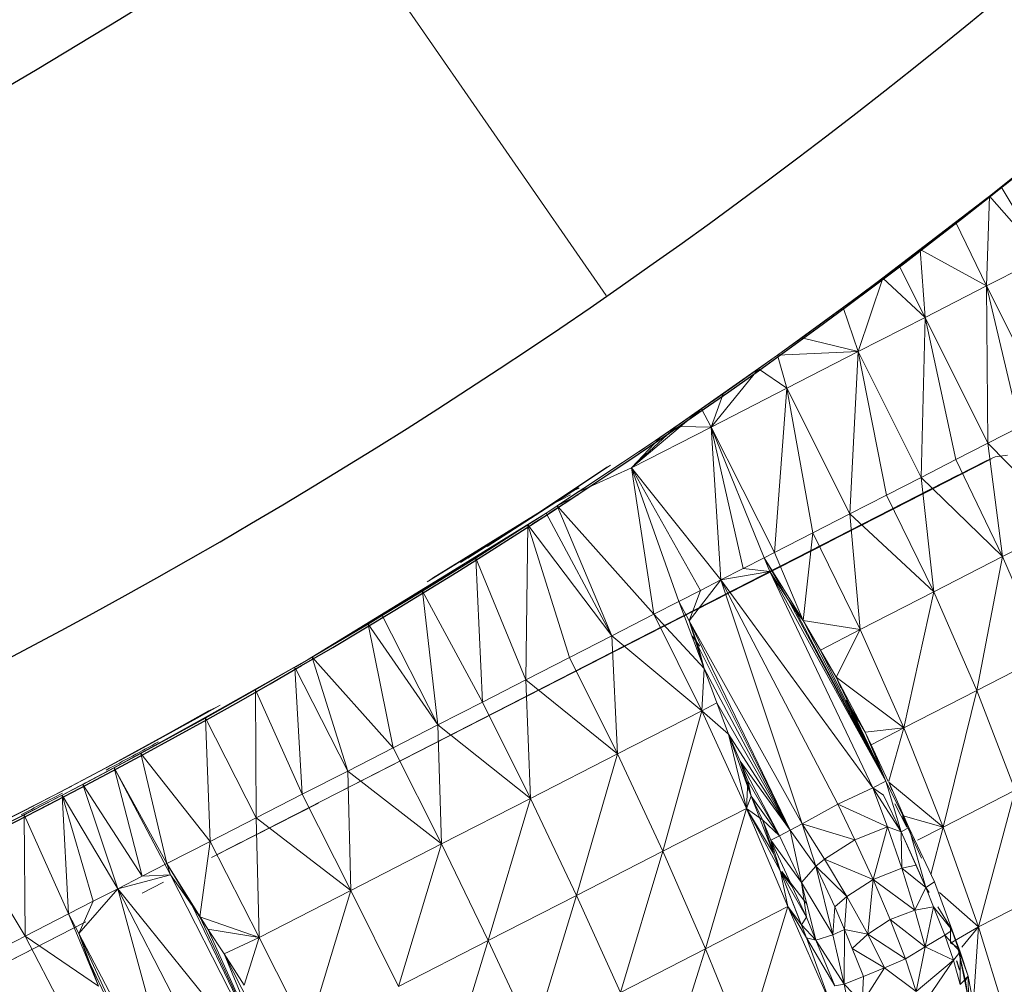
# Model space of a CAD drawing. Units: millimetres. Extents: x -1961 to 4759, y -2003 to 2749.
# Drawn here: x -133 to -120, y 837 to 850 of the extents above; entities that cross this region are included whole.
import ezdxf

# ---------------------------------------------------------------- set-up
doc = ezdxf.new("R2010")
doc.units = ezdxf.units.MM
doc.layers.add('A-GENM', color=13, linetype='Continuous', lineweight=9)
doc.layers.add('G-IMPT', color=8, linetype='Continuous', lineweight=9)

# ---------------------------------------------------------------- blocks, each defined once
blk = doc.blocks.new('Generic Models 1 - Generic Models 1-423074-Level 1')
at = {"layer": 'A-GENM', "lineweight": 30}
blk.add_arc((-3.265, 361.553), 70, 180, 316.87808, dxfattribs=at)
blk = doc.blocks.new('13 - nut_DWG-V1-Level 1')
at = {"layer": 'G-IMPT'}
for p, q in [((68.179, 70.924), (67.625, 71.839)), ((62.666, 71.724), (61.656, 70.584)), ((62.666, 71.724), (63.169, 70.893)), ((63.169, 70.893), (64.46, 71.559)), ((64.46, 71.559), (64.997, 70.672)), ((61.173, 71.382), (59.54, 70.417)), ((69.496, 71.436), (68.179, 70.924)), ((64.997, 70.672), (66.303, 71.286)), ((68.179, 70.924), (66.303, 71.286)), ((66.868, 70.354), (66.303, 71.286)), ((59.098, 71.146), (58.189, 70.517)), ((59.098, 71.146), (58.327, 70.367)), ((59.098, 71.146), (59.54, 70.417)), ((61.404, 71), (59.54, 70.417)), ((61.404, 71), (61.656, 70.584)), ((61.656, 70.584), (63.169, 70.893)), ((61.799, 70.861), (61.834, 70.694)), ((61.908, 70.168), (63.169, 70.893)), ((63.169, 70.893), (62.18, 69.72)), ((63.169, 70.893), (63.711, 69.999)), ((63.169, 70.893), (64.997, 70.672)), ((68.179, 70.924), (66.868, 70.354)), ((68.179, 70.924), (67.754, 70.364)), ((68.179, 70.924), (69.3, 70.93)), ((68.426, 70.563), (68.179, 70.924)), ((68.469, 70.72), (68.179, 70.924)), ((68.472, 70.667), (69.161, 70.858)), ((68.472, 70.667), (68.852, 70.831)), ((68.472, 70.667), (68.852, 70.831)), ((68.53, 70.701), (68.852, 70.831)), ((68.852, 70.831), (69.231, 70.933)), ((69.161, 70.858), (68.852, 70.831)), ((69.161, 70.858), (68.852, 70.831)), ((68.972, 70.733), (68.852, 70.831)), ((68.919, 70.803), (68.852, 70.831)), ((68.919, 70.803), (69.161, 70.858)), ((58.189, 70.517), (57.941, 70.788)), ((61.899, 70.572), (61.834, 70.694)), ((68.53, 70.701), (68.248, 70.575)), ((68.321, 70.479), (68.53, 70.701)), ((68.919, 70.803), (68.472, 70.667)), ((68.472, 70.667), (68.53, 70.701)), ((68.972, 70.733), (68.53, 70.701)), ((68.65, 70.62), (68.53, 70.701)), ((68.65, 70.62), (68.972, 70.733)), ((68.656, 70.659), (68.781, 70.712)), ((68.656, 70.663), (68.772, 70.711)), ((58.094, 70.622), (58.189, 70.517)), ((61.656, 70.584), (59.54, 70.417)), ((61.656, 70.584), (60.024, 69.618)), ((61.656, 70.584), (61.908, 70.168)), ((61.861, 70.648), (65.476, 64.669)), ((61.899, 70.572), (65.429, 64.746)), ((63.711, 69.999), (64.997, 70.672)), ((66.868, 70.354), (64.997, 70.672)), ((65.569, 69.727), (64.997, 70.672)), ((68.248, 70.575), (67.616, 70.287)), ((67.947, 70.358), (68.248, 70.575)), ((67.951, 70.3), (68.248, 70.575)), ((68.248, 70.575), (68.202, 70.552)), ((68.426, 70.563), (68.208, 70.549)), ((68.472, 70.667), (68.248, 70.575)), ((68.321, 70.479), (68.248, 70.575)), ((68.249, 70.567), (68.472, 70.667)), ((68.321, 70.479), (68.65, 70.62)), ((68.426, 70.563), (68.472, 70.667)), ((68.499, 70.227), (68.65, 70.62)), ((69.108, 70.149), (68.65, 70.62)), ((68.65, 70.62), (69.329, 70.222)), ((58.189, 70.517), (58.327, 70.367)), ((61.981, 70.437), (65.476, 64.669)), ((61.981, 70.437), (65.476, 64.669)), ((67.951, 70.3), (68.321, 70.479)), ((68.499, 70.227), (68.321, 70.479)), ((59.54, 70.417), (58.327, 70.367)), ((58.327, 70.367), (59.707, 68.811)), ((58.71, 69.94), (58.327, 70.367)), ((58.327, 70.367), (58.713, 69.94)), ((58.357, 70.334), (59.707, 68.811)), ((59.54, 70.417), (58.713, 69.94)), ((59.54, 70.417), (59.115, 69.488)), ((59.54, 70.417), (60.024, 69.618)), ((66.868, 70.354), (65.569, 69.727)), ((66.868, 70.354), (66.316, 69.577)), ((66.868, 70.354), (66.755, 69.801)), ((66.868, 70.354), (67.52, 70.234)), ((66.868, 70.354), (67.07, 70.018)), ((67.951, 70.3), (67.698, 70.178)), ((68.014, 70.05), (67.951, 70.3)), ((67.951, 70.3), (68.499, 70.227)), ((61.908, 70.168), (60.024, 69.618)), ((61.908, 70.168), (62.18, 69.72)), ((62.305, 69.902), (62.08, 70.287)), ((62.08, 70.287), (65.614, 64.441)), ((62.117, 70.213), (65.614, 64.441)), ((67.616, 70.287), (66.907, 69.89)), ((67.698, 70.178), (66.907, 69.89)), ((66.971, 69.792), (67.698, 70.178)), ((67.698, 70.178), (67.407, 70.026)), ((67.463, 69.836), (67.698, 70.178)), ((67.698, 70.178), (67.616, 70.287)), ((67.698, 70.178), (67.764, 70.226)), ((68.014, 70.05), (67.698, 70.178)), ((68.014, 70.05), (68.499, 70.227)), ((68.499, 70.227), (68.165, 69.73)), ((68.499, 70.227), (68.679, 69.974)), ((68.499, 70.227), (69.108, 70.149)), ((66.754, 69.793), (67.307, 70.092)), ((66.971, 69.792), (67.407, 70.026)), ((68.014, 70.05), (67.463, 69.836)), ((68.014, 70.05), (67.642, 69.461)), ((68.014, 70.05), (68.165, 69.73)), ((68.679, 69.974), (69.108, 70.149)), ((68.819, 69.7), (69.108, 70.149)), ((59.115, 69.488), (58.713, 69.94)), ((62.18, 69.72), (63.711, 69.999)), ((62.27, 69.974), (65.614, 64.441)), ((62.305, 69.902), (65.614, 64.441)), ((62.451, 69.272), (63.711, 69.999)), ((62.741, 68.795), (63.711, 69.999)), ((64.288, 69.047), (63.711, 69.999)), ((65.569, 69.727), (63.711, 69.999)), ((67.463, 69.836), (67.407, 70.024)), ((68.165, 69.73), (68.679, 69.974)), ((68.384, 69.44), (68.679, 69.974)), ((68.679, 69.974), (68.819, 69.7)), ((66.307, 69.538), (66.907, 69.89)), ((66.971, 69.792), (66.307, 69.538)), ((66.316, 69.577), (66.907, 69.89)), ((66.971, 69.792), (66.407, 69.368)), ((66.971, 69.792), (66.407, 69.368)), ((66.971, 69.792), (66.496, 69.52)), ((66.6, 69.68), (66.903, 69.863)), ((66.754, 69.793), (66.868, 69.841)), ((66.971, 69.792), (66.907, 69.89)), ((67.463, 69.836), (66.918, 69.604)), ((66.971, 69.792), (66.918, 69.604)), ((67.463, 69.836), (66.971, 69.792)), ((67.463, 69.836), (67.642, 69.461)), ((62.18, 69.72), (60.024, 69.618)), ((62.18, 69.72), (60.548, 68.753)), ((62.18, 69.72), (62.451, 69.272)), ((64.288, 69.047), (65.569, 69.727)), ((65.569, 69.727), (64.954, 68.768)), ((66.304, 69.579), (65.569, 69.727)), ((65.569, 69.727), (65.829, 69.304)), ((65.569, 69.727), (65.663, 69.211)), ((66.316, 69.577), (66.421, 69.629)), ((66.316, 69.577), (66.421, 69.628)), ((67.642, 69.461), (68.165, 69.73)), ((68.384, 69.44), (68.165, 69.73)), ((68.384, 69.44), (68.819, 69.7)), ((68.589, 69.246), (68.819, 69.7)), ((68.819, 69.7), (68.959, 69.426)), ((68.819, 69.7), (69.311, 69.43)), ((60.024, 69.618), (59.115, 69.488)), ((60.024, 69.618), (59.352, 69.218)), ((60.024, 69.618), (59.534, 69.01)), ((60.548, 68.753), (60.024, 69.618)), ((62.833, 69.03), (62.511, 69.576)), ((62.511, 69.576), (65.84, 64.068)), ((62.545, 69.507), (65.614, 64.441)), ((63.594, 67.774), (66.307, 69.538)), ((63.963, 68.051), (66.307, 69.538)), ((64.108, 68.16), (66.307, 69.538)), ((64.22, 68.27), (66.307, 69.538)), ((64.602, 68.529), (66.307, 69.538)), ((64.954, 68.768), (66.307, 69.538)), ((65.251, 68.926), (66.307, 69.538)), ((65.663, 69.211), (66.307, 69.538)), ((66.305, 69.57), (65.829, 69.304)), ((66.305, 69.57), (65.829, 69.304)), ((65.829, 69.304), (66.307, 69.538)), ((66.407, 69.368), (66.307, 69.538)), ((66.918, 69.604), (66.407, 69.368)), ((66.496, 69.52), (66.407, 69.368)), ((66.918, 69.604), (66.663, 68.911)), ((67.642, 69.461), (66.918, 69.604)), ((66.918, 69.604), (67.124, 69.176)), ((59.352, 69.218), (59.115, 69.488)), ((63.594, 67.774), (66.407, 69.368)), ((63.754, 67.122), (66.407, 69.368)), ((65.829, 69.304), (66.163, 69.455)), ((66.407, 69.368), (66.663, 68.911)), ((67.642, 69.461), (67.124, 69.176)), ((67.642, 69.461), (67.413, 68.786)), ((67.642, 69.461), (67.896, 69.121)), ((67.642, 69.461), (68.384, 69.44)), ((67.896, 69.121), (68.384, 69.44)), ((68.341, 69.121), (68.384, 69.44)), ((68.341, 69.121), (68.959, 69.426)), ((68.589, 69.246), (68.384, 69.44)), ((68.589, 69.246), (68.959, 69.426)), ((68.959, 69.426), (69.311, 69.43)), ((68.959, 69.426), (69.079, 69.17)), ((69.079, 69.17), (69.311, 69.43)), ((62.451, 69.272), (60.548, 68.753)), ((62.741, 68.795), (62.451, 69.272)), ((65.829, 69.304), (65.663, 69.211)), ((68.341, 69.121), (68.589, 69.246)), ((69.367, 69.248), (69.079, 69.17)), ((59.895, 68.592), (59.352, 69.219)), ((59.352, 69.219), (59.707, 68.811)), ((59.968, 68.508), (59.352, 69.218)), ((59.352, 69.218), (59.707, 68.811)), ((59.534, 69.01), (59.352, 69.218)), ((64.954, 68.768), (65.663, 69.211)), ((65.663, 69.211), (65.251, 68.926)), ((67.124, 69.176), (66.663, 68.911)), ((66.961, 68.453), (67.124, 69.176)), ((67.413, 68.786), (67.124, 69.176)), ((67.413, 68.786), (67.896, 69.121)), ((67.896, 69.121), (67.516, 68.677)), ((67.896, 69.121), (68.341, 69.121)), ((67.896, 69.121), (68.047, 68.969)), ((68.341, 69.121), (68.047, 68.969)), ((68.341, 69.121), (69.079, 69.17)), ((68.341, 69.121), (68.424, 68.97)), ((69.079, 69.17), (68.424, 68.97)), ((68.512, 68.749), (69.079, 69.17)), ((69.112, 69.047), (69.079, 69.17)), ((59.968, 68.508), (59.534, 69.01)), ((60.548, 68.753), (59.534, 69.01)), ((64.288, 69.047), (62.741, 68.795)), ((62.833, 69.03), (65.84, 64.068)), ((62.833, 69.03), (65.84, 64.068)), ((64.288, 69.047), (63.03, 68.317)), ((64.22, 68.27), (64.288, 69.047)), ((64.602, 68.529), (64.288, 69.047)), ((64.288, 69.047), (64.954, 68.768)), ((67.516, 68.677), (68.424, 68.97)), ((67.516, 68.677), (68.047, 68.969)), ((68.423, 68.97), (67.752, 68.499)), ((68.047, 68.969), (68.424, 68.97)), ((69.366, 69.012), (68.088, 68.34)), ((68.512, 68.749), (68.424, 68.97)), ((68.492, 68.619), (69.112, 69.047)), ((69.366, 69.012), (68.492, 68.619)), ((69.112, 69.047), (68.512, 68.749)), ((63.754, 67.122), (66.663, 68.911)), ((64.954, 68.768), (65.093, 68.842)), ((66.961, 68.453), (66.663, 68.911)), ((59.968, 68.508), (59.707, 68.811)), ((60.674, 67.668), (59.707, 68.811)), ((59.895, 68.592), (59.707, 68.811)), ((60.674, 67.669), (59.707, 68.811)), ((59.968, 68.508), (60.548, 68.753)), ((60.548, 68.753), (60.416, 67.979)), ((62.741, 68.795), (60.548, 68.753)), ((60.548, 68.753), (61.11, 67.826)), ((60.548, 68.753), (60.674, 67.668)), ((62.741, 68.795), (61.11, 67.826)), ((63.03, 68.317), (62.741, 68.795)), ((64.602, 68.529), (64.954, 68.768)), ((67.413, 68.786), (66.961, 68.453)), ((67.413, 68.786), (67.516, 68.677)), ((68.512, 68.749), (67.752, 68.499)), ((68.512, 68.749), (68.211, 68.6)), ((68.319, 68.541), (68.512, 68.749)), ((68.492, 68.619), (68.512, 68.749)), ((67.516, 68.677), (66.961, 68.453)), ((67.516, 68.677), (67.059, 68.297)), ((67.516, 68.677), (67.752, 68.499)), ((67.621, 68.224), (68.04, 68.594)), ((68.492, 68.619), (67.622, 68.205)), ((67.622, 68.205), (68.211, 68.6)), ((68.211, 68.6), (67.752, 68.499)), ((68.211, 68.6), (67.813, 68.375)), ((68.492, 68.619), (68.088, 68.34)), ((68.492, 68.619), (68.088, 68.34)), ((68.319, 68.541), (68.211, 68.6)), ((68.492, 68.619), (68.319, 68.541)), ((68.492, 68.619), (68.319, 68.541)), ((59.968, 68.508), (60.416, 67.979)), ((63.14, 68.539), (66.147, 63.561)), ((63.754, 67.122), (66.961, 68.453)), ((64.22, 68.27), (64.602, 68.529)), ((64.337, 66.735), (66.961, 68.453)), ((66.961, 68.453), (67.059, 68.297)), ((67.752, 68.499), (67.059, 68.297)), ((67.752, 68.499), (67.144, 68.157)), ((67.212, 68.045), (67.752, 68.499)), ((68.319, 68.541), (67.622, 68.205)), ((68.319, 68.541), (68.088, 68.34)), ((63.03, 68.317), (61.11, 67.826)), ((64.22, 68.27), (63.03, 68.317)), ((63.332, 67.818), (63.03, 68.317)), ((66.806, 67.686), (68.088, 68.34)), ((67.212, 68.045), (67.813, 68.375)), ((67.622, 68.205), (67.813, 68.375)), ((68.088, 68.34), (67.622, 68.205)), ((68.088, 68.34), (70.013, 67.898)), ((68.088, 68.34), (68.736, 67.27)), ((64.22, 68.27), (63.332, 67.818)), ((64.22, 68.27), (63.414, 67.683)), ((64.22, 68.27), (63.963, 68.051)), ((64.22, 68.27), (64.108, 68.16)), ((64.337, 66.735), (67.059, 68.297)), ((64.668, 66.881), (67.059, 68.297)), ((64.962, 66.984), (67.059, 68.297)), ((65.414, 67.188), (67.059, 68.297)), ((65.822, 67.372), (67.059, 68.297)), ((66.174, 67.558), (67.059, 68.297)), ((66.806, 67.686), (67.622, 68.205)), ((67.144, 68.157), (67.059, 68.297)), ((67.622, 68.205), (67.212, 68.045)), ((67.388, 68.092), (67.622, 68.205)), ((63.414, 67.683), (63.963, 68.051)), ((63.594, 67.774), (63.963, 68.051)), ((63.963, 68.051), (64.108, 68.16)), ((66.174, 67.558), (67.144, 68.157)), ((66.434, 67.678), (67.144, 68.157)), ((66.636, 67.738), (67.144, 68.157)), ((66.636, 67.738), (67.388, 68.092)), ((66.806, 67.686), (67.388, 68.092)), ((66.806, 67.686), (67.388, 68.092)), ((66.944, 67.915), (67.144, 68.157)), ((67.388, 68.092), (66.944, 67.915)), ((66.944, 67.915), (67.212, 68.045)), ((67.212, 68.045), (67.144, 68.157)), ((67.388, 68.092), (67.212, 68.045)), ((60.416, 67.979), (60.674, 67.668)), ((66.636, 67.738), (66.944, 67.915)), ((66.806, 67.686), (66.944, 67.915)), ((61.11, 67.826), (60.674, 67.668)), ((61.11, 67.826), (60.876, 67.426)), ((63.332, 67.818), (61.11, 67.826)), ((61.705, 66.843), (61.11, 67.826)), ((63.332, 67.818), (61.705, 66.843)), ((63.414, 67.683), (63.332, 67.818)), ((63.414, 67.683), (63.594, 67.774)), ((63.549, 67.849), (66.147, 63.561)), ((63.58, 67.41), (63.594, 67.774)), ((63.754, 67.122), (63.594, 67.774)), ((70.013, 67.898), (68.736, 67.27)), ((60.674, 67.669), (61.894, 66.166)), ((60.674, 67.668), (61.894, 66.166)), ((60.876, 67.426), (60.674, 67.668)), ((63.414, 67.683), (61.705, 66.843)), ((63.414, 67.683), (63.58, 67.41)), ((65.534, 66.99), (66.806, 67.686)), ((65.822, 67.372), (66.636, 67.738)), ((65.822, 67.372), (66.806, 67.686)), ((66.636, 67.738), (66.174, 67.558)), ((66.434, 67.678), (66.174, 67.558)), ((66.636, 67.738), (66.434, 67.678)), ((66.636, 67.738), (66.434, 67.678)), ((66.806, 67.686), (66.434, 67.678)), ((66.806, 67.686), (66.636, 67.738)), ((66.806, 67.686), (66.636, 67.738)), ((66.806, 67.686), (66.636, 67.738)), ((66.806, 67.686), (67.463, 66.602)), ((66.806, 67.686), (68.736, 67.27)), ((65.822, 67.372), (66.174, 67.558)), ((61.705, 66.843), (60.876, 67.426)), ((61.247, 66.973), (60.876, 67.426)), ((61.468, 66.699), (60.876, 67.426)), ((61.705, 66.843), (63.58, 67.41)), ((63.754, 67.122), (63.58, 67.41)), ((65.822, 67.372), (65.414, 67.188)), ((65.822, 67.372), (65.534, 66.99)), ((67.463, 66.602), (68.736, 67.27)), ((69.405, 66.167), (68.736, 67.27)), ((70.669, 66.815), (68.736, 67.27)), ((61.705, 66.843), (63.754, 67.122)), ((63.754, 67.122), (62.331, 65.811)), ((63.914, 66.857), (63.754, 67.122)), ((63.754, 67.122), (64.337, 66.735)), ((63.946, 67.208), (64.429, 66.396)), ((63.946, 67.208), (66.527, 62.934)), ((65.414, 67.188), (64.962, 66.984)), ((65.414, 67.188), (65.534, 66.99)), ((61.705, 66.843), (61.247, 66.973)), ((61.247, 66.973), (61.468, 66.699)), ((64.084, 66.578), (64.962, 66.984)), ((65.534, 66.99), (64.279, 66.255)), ((64.279, 66.255), (64.962, 66.984)), ((64.962, 66.984), (64.337, 66.735)), ((64.611, 65.707), (65.534, 66.99)), ((64.962, 66.984), (64.668, 66.881)), ((65.534, 66.99), (64.962, 66.984)), ((66.196, 65.898), (65.534, 66.99)), ((65.534, 66.99), (67.463, 66.602)), ((61.705, 66.843), (61.468, 66.699)), ((61.705, 66.843), (62.331, 65.811)), ((61.705, 66.843), (61.726, 66.433)), ((63.914, 66.857), (62.331, 65.811)), ((64.084, 66.578), (63.914, 66.857)), ((63.914, 66.857), (64.337, 66.735)), ((64.668, 66.881), (64.337, 66.735)), ((64.667, 66.902), (64.54, 66.789)), ((64.084, 66.578), (64.337, 66.735)), ((62.331, 65.811), (61.468, 66.699)), ((61.468, 66.699), (61.729, 66.374)), ((61.468, 66.699), (62.102, 65.903)), ((61.468, 66.699), (61.894, 66.166)), ((64.084, 66.578), (62.331, 65.811)), ((64.084, 66.578), (64.279, 66.255)), ((66.196, 65.898), (67.463, 66.602)), ((68.14, 65.484), (67.463, 66.602)), ((67.463, 66.602), (69.405, 66.167)), ((61.728, 66.374), (61.894, 66.166)), ((62.331, 65.811), (61.729, 66.374)), ((64.429, 66.396), (66.968, 62.206)), ((64.429, 66.396), (66.527, 62.934)), ((64.429, 66.396), (66.968, 62.206)), ((64.279, 66.255), (62.331, 65.811)), ((64.279, 66.255), (62.914, 64.849)), ((64.611, 65.707), (64.279, 66.255)), ((62.331, 65.811), (61.894, 66.166)), ((63.022, 64.705), (61.894, 66.166)), ((62.331, 65.811), (61.894, 66.166)), ((62.706, 65.123), (61.894, 66.166)), ((68.14, 65.484), (69.405, 66.167)), ((62.331, 65.811), (62.706, 65.123)), ((64.611, 65.707), (66.196, 65.898)), ((64.943, 65.16), (66.196, 65.898)), ((65.285, 64.595), (66.196, 65.898)), ((66.879, 64.771), (66.196, 65.898)), ((66.196, 65.898), (68.14, 65.484)), ((64.611, 65.707), (62.914, 64.849)), ((64.611, 65.707), (63.022, 64.705)), ((64.611, 65.707), (63.2, 64.471)), ((64.611, 65.707), (64.943, 65.16)), ((64.904, 65.626), (66.968, 62.206)), ((64.904, 65.626), (66.968, 62.206)), ((66.879, 64.771), (68.14, 65.484)), ((68.834, 64.339), (68.14, 65.484)), ((68.14, 65.484), (70.09, 65.036)), ((62.913, 64.849), (62.702, 65.123)), ((62.914, 64.849), (62.702, 65.123)), ((62.914, 64.849), (62.706, 65.123)), ((62.746, 65.126), (62.914, 64.849)), ((64.943, 65.16), (63.2, 64.471)), ((65.285, 64.595), (64.943, 65.16)), ((68.834, 64.339), (70.09, 65.036)), ((62.913, 64.849), (63.022, 64.705)), ((62.914, 64.849), (63.022, 64.705)), ((65.285, 64.595), (66.879, 64.771)), ((65.446, 64.719), (66.968, 62.206)), ((65.446, 64.719), (66.968, 62.206)), ((65.628, 64.03), (66.879, 64.771)), ((65.978, 63.451), (66.879, 64.771)), ((67.578, 63.617), (66.879, 64.771)), ((66.879, 64.771), (68.834, 64.339)), ((63.749, 63.728), (63.022, 64.705)), ((65.097, 61.827), (63.022, 64.705)), ((63.763, 63.71), (63.022, 64.705)), ((63.088, 64.619), (63.022, 64.705)), ((63.022, 64.705), (63.2, 64.471)), ((65.193, 61.687), (63.088, 64.619)), ((63.763, 63.71), (63.088, 64.619)), ((65.285, 64.595), (63.2, 64.471)), ((65.285, 64.595), (63.696, 63.802)), ((65.285, 64.595), (65.628, 64.03)), ((65.228, 61.635), (63.2, 64.471)), ((65.097, 61.827), (63.2, 64.471)), ((63.2, 64.471), (63.696, 63.802)), ((67.578, 63.617), (68.834, 64.339)), ((69.541, 63.173), (68.834, 64.339)), ((68.834, 64.339), (70.787, 63.886)), ((65.628, 64.03), (63.696, 63.802)), ((65.628, 64.03), (64.193, 63.115)), ((65.978, 63.451), (65.628, 64.03)), ((63.696, 63.802), (64.193, 63.115)), ((63.696, 63.802), (64.56, 62.598)), ((65.978, 63.451), (67.578, 63.617)), ((66.329, 62.872), (67.578, 63.617)), ((67.578, 63.617), (66.686, 62.283)), ((68.291, 62.441), (67.578, 63.617)), ((67.578, 63.617), (69.541, 63.173)), ((65.978, 63.451), (64.193, 63.115)), ((65.978, 63.451), (64.56, 62.598)), ((65.978, 63.451), (64.688, 62.417)), ((65.978, 63.451), (66.329, 62.872)), ((68.291, 62.441), (69.541, 63.173)), ((64.193, 63.115), (64.56, 62.598)), ((66.329, 62.872), (64.688, 62.417)), ((66.329, 62.872), (65.189, 61.696)), ((66.329, 62.872), (66.686, 62.283)), ((66.566, 62.87), (67.983, 60.531)), ((66.566, 62.87), (67.983, 60.531)), ((64.56, 62.598), (64.688, 62.417)), ((64.688, 62.417), (65.188, 61.694)), ((68.291, 62.441), (66.686, 62.283)), ((68.291, 62.441), (67.043, 61.694)), ((68.291, 62.441), (67.404, 61.097)), ((68.291, 62.441), (69.011, 61.252)), ((68.291, 62.441), (70.256, 61.993)), ((66.686, 62.283), (65.19, 61.695)), ((66.686, 62.283), (65.346, 61.475)), ((67.043, 61.694), (66.686, 62.283)), ((67.149, 61.921), (67.983, 60.531)), ((67.149, 61.921), (67.983, 60.531)), ((69.011, 61.252), (70.256, 61.993)), ((65.193, 61.687), (65.094, 61.832)), ((65.228, 61.635), (65.094, 61.832)), ((69.268, 60.795), (70.976, 61.833)), ((65.332, 61.483), (65.188, 61.694)), ((65.228, 61.635), (65.188, 61.694)), ((66.538, 59.654), (65.188, 61.694)), ((65.188, 61.694), (65.339, 61.471)), ((67.043, 61.694), (65.348, 61.472)), ((67.043, 61.694), (65.682, 60.964)), ((67.404, 61.097), (67.043, 61.694)), ((71.059, 61.695), (68.255, 59.996)), ((68.493, 59.301), (71.059, 61.695)), ((71.059, 61.695), (68.648, 60.319)), ((71.059, 61.695), (68.79, 60.432)), ((71.059, 61.695), (68.95, 60.553)), ((71.059, 61.695), (69.268, 60.795)), ((66.538, 59.655), (65.228, 61.635)), ((66.538, 59.654), (65.339, 61.471)), ((66.661, 59.464), (65.339, 61.471)), ((65.339, 61.471), (65.682, 60.964)), ((66.783, 59.27), (65.507, 61.225)), ((66.538, 59.655), (65.507, 61.225)), ((69.011, 61.252), (67.404, 61.097)), ((69.011, 61.252), (67.766, 60.501)), ((68.79, 60.432), (69.011, 61.252)), ((68.95, 60.553), (69.011, 61.252)), ((69.669, 61.096), (69.011, 61.252)), ((69.268, 60.795), (69.011, 61.252)), ((67.404, 61.097), (65.682, 60.964)), ((67.404, 61.097), (66.11, 60.316)), ((67.766, 60.501), (67.404, 61.097)), ((68.493, 59.301), (71.41, 61.076)), ((69.669, 61.096), (69.268, 60.795)), ((66.939, 59.023), (65.682, 60.964)), ((66.661, 59.464), (65.682, 60.964)), ((65.682, 60.964), (66.11, 60.316)), ((67.753, 60.911), (67.983, 60.531)), ((67.753, 60.911), (67.983, 60.531)), ((69.268, 60.795), (68.95, 60.553)), ((67.766, 60.501), (66.11, 60.316)), ((67.766, 60.501), (66.649, 59.481)), ((68.106, 59.939), (67.766, 60.501)), ((68.79, 60.432), (67.766, 60.501)), ((68.95, 60.553), (68.106, 59.939)), ((71.802, 60.469), (68.493, 59.301)), ((68.95, 60.553), (68.648, 60.319)), ((68.95, 60.553), (68.79, 60.432)), ((68.95, 60.553), (68.79, 60.432)), ((71.802, 60.469), (69.131, 58.822)), ((68.106, 59.939), (68.79, 60.432)), ((68.648, 60.319), (68.79, 60.432)), ((71.887, 60.328), (69.131, 58.822)), ((71.887, 60.328), (69.463, 58.967)), ((66.11, 60.316), (66.649, 59.481)), ((68.106, 59.939), (68.648, 60.319)), ((68.255, 59.996), (68.648, 60.319)), ((68.106, 59.939), (66.649, 59.481)), ((68.255, 59.996), (66.866, 59.137)), ((68.106, 59.939), (66.866, 59.137)), ((68.255, 59.996), (68.106, 59.939)), ((68.255, 59.996), (68.106, 59.939)), ((68.3, 59.619), (68.106, 59.939)), ((68.255, 59.996), (68.3, 59.619)), ((68.255, 59.996), (68.3, 59.619)), ((68.493, 59.301), (68.255, 59.996)), ((68.36, 59.909), (68.527, 59.633)), ((67.061, 58.827), (66.479, 59.748)), ((66.783, 59.27), (66.479, 59.748)), ((68.3, 59.619), (66.866, 59.137)), ((68.3, 59.619), (67.122, 58.729)), ((68.493, 59.301), (68.3, 59.619)), ((67.099, 58.767), (66.649, 59.481)), ((66.939, 59.023), (66.649, 59.481)), ((66.649, 59.481), (66.866, 59.137)), ((68.493, 59.301), (67.122, 58.729)), ((68.493, 59.301), (67.285, 58.464)), ((69.131, 58.822), (68.493, 59.301)), ((68.493, 59.301), (68.685, 58.984)), ((66.866, 59.137), (67.122, 58.729)), ((69.825, 59.135), (68.879, 58.664)), ((69.825, 59.135), (69.131, 58.822)), ((69.825, 59.135), (69.219, 58.102)), ((69.825, 59.135), (69.463, 58.967)), ((67.061, 58.827), (66.955, 58.998)), ((66.955, 58.998), (67.285, 58.464)), ((68.685, 58.984), (67.285, 58.464)), ((69.131, 58.822), (68.685, 58.984)), ((68.879, 58.664), (68.685, 58.984)), ((68.969, 58.903), (69.076, 58.728)), ((69.463, 58.967), (69.131, 58.822)), ((67.099, 58.767), (67.286, 58.464)), ((67.099, 58.767), (67.122, 58.729)), ((69.131, 58.822), (68.879, 58.664)), ((70.461, 58.859), (69.219, 58.102)), ((67.286, 58.464), (67.122, 58.729)), ((67.285, 58.464), (67.122, 58.729)), ((68.879, 58.664), (67.285, 58.464)), ((68.879, 58.664), (67.587, 57.971)), ((68.879, 58.664), (69.219, 58.102)), ((70.176, 56.911), (69.076, 58.728)), ((69.576, 57.901), (69.076, 58.728)), ((67.285, 58.464), (67.587, 57.971)), ((67.285, 58.464), (67.424, 58.239)), ((67.286, 58.464), (67.587, 57.971)), ((67.286, 58.464), (68.018, 57.252)), ((67.286, 58.464), (67.887, 57.473)), ((67.286, 58.464), (67.424, 58.239)), ((67.493, 58.126), (68.018, 57.252)), ((67.493, 58.126), (68.318, 56.739)), ((69.219, 58.102), (67.587, 57.971)), ((69.219, 58.102), (68.018, 57.252)), ((69.58, 57.506), (69.219, 58.102)), ((67.587, 57.971), (68.018, 57.252))]:
    blk.add_line(p, q, dxfattribs=at)
blk = doc.blocks.new('13 - nut_DWG-V3-Level 1')
at = {"layer": 'G-IMPT'}
blk.add_line((62.912, 64.849), (62.7, 65.123), dxfattribs=at)
blk = doc.blocks.new('13 - nut_DWG-V5-Level 1')
at = {"layer": 'G-IMPT'}
for p, q in [((62.706, 65.123), (62.308, 65.634)), ((63.022, 64.705), (62.334, 65.596)), ((62.645, 65.234), (62.706, 65.123)), ((62.913, 64.849), (62.702, 65.123)), ((62.914, 64.849), (62.702, 65.123)), ((62.914, 64.849), (62.706, 65.123)), ((62.746, 65.126), (62.914, 64.849)), ((62.913, 64.849), (63.022, 64.705)), ((62.914, 64.849), (63.022, 64.705)), ((63.749, 63.728), (63.022, 64.705)), ((64.001, 63.347), (63.022, 64.705)), ((63.763, 63.71), (63.022, 64.705)), ((63.088, 64.619), (63.022, 64.705)), ((63.022, 64.705), (63.2, 64.471)), ((64.003, 63.345), (63.088, 64.619)), ((63.763, 63.71), (63.088, 64.619)), ((64.026, 63.316), (63.2, 64.471)), ((64.055, 63.278), (63.2, 64.471)), ((63.2, 64.471), (63.696, 63.802)), ((65.914, 60.612), (66.11, 60.316)), ((66.661, 59.464), (65.943, 60.564)), ((66.538, 59.655), (65.96, 60.536)), ((66.939, 59.023), (65.963, 60.53)), ((66.783, 59.27), (65.986, 60.491)), ((66.538, 59.654), (65.987, 60.49)), ((66.538, 59.655), (65.997, 60.473)), ((66.538, 59.654), (66, 60.468)), ((66.661, 59.464), (66.003, 60.462)), ((66.11, 60.316), (66.649, 59.481)), ((67.061, 58.827), (66.479, 59.748)), ((66.783, 59.27), (66.479, 59.748)), ((67.099, 58.767), (66.649, 59.481)), ((66.939, 59.023), (66.649, 59.481)), ((66.649, 59.481), (66.866, 59.137)), ((66.866, 59.137), (67.122, 58.729)), ((67.061, 58.827), (66.955, 58.998)), ((66.955, 58.998), (67.285, 58.464)), ((67.099, 58.767), (67.286, 58.464)), ((67.099, 58.767), (67.122, 58.729)), ((67.286, 58.464), (67.122, 58.729)), ((67.285, 58.464), (67.146, 58.691)), ((67.285, 58.464), (67.541, 58.047)), ((67.285, 58.464), (67.424, 58.239)), ((67.286, 58.464), (67.541, 58.047)), ((67.286, 58.464), (67.69, 57.795)), ((67.286, 58.464), (67.703, 57.776)), ((67.493, 58.126), (67.69, 57.795)), ((67.541, 58.047), (67.706, 57.772))]:
    blk.add_line(p, q, dxfattribs=at)
blk = doc.blocks.new('13 - nut_DWG-V7-Level 1')
at = {"layer": 'G-IMPT'}
blk.add_line((62.912, 64.849), (62.779, 65.02), dxfattribs=at)
blk = doc.blocks.new('13 - 13-453329-Level 1')
at = {"layer": 'A-GENM'}
for p, q in [((-42.22, 66.669), (-43.453, 65.872)), ((-43.825, 63.276), (-39.919, 57.639))]:
    blk.add_line(p, q, dxfattribs=at)
at = {"layer": 'A-GENM', "lineweight": 30}
for radius, start, end in [(79, 44.45281, 135.54719), (77, 42.91468, 137.08532)]:
    blk.add_arc((0.028, 0), radius, start, end, dxfattribs=at)
at = {"layer": 'A-GENM'}
for centre, start, end in [((0.028, 0), 116.7271, 117.89754), ((0.137, 0), 117.16313, 117.62035), ((0.137, 0), 118.10445, 118.68667), ((0.028, 0), 122.85623, 124.13566)]:
    blk.add_arc(centre, 79, start, end, dxfattribs=at)
at = {"rotation": 85.91272048596764}
for name, p in [('13 - nut_DWG-V1-Level 1', (17.035, -1.258)), ('13 - nut_DWG-V3-Level 1', (17.035, -1.258)), ('13 - nut_DWG-V5-Level 1', (17.144, -1.258)), ('13 - nut_DWG-V7-Level 1', (17.144, -1.258))]:
    blk.add_blockref(name, p, dxfattribs=at)

msp = doc.modelspace()

# ---------------------------------------------------------------- block references
at = {"layer": 'A-GENM', "lineweight": 30}
msp.add_blockref('Generic Models 1 - Generic Models 1-423074-Level 1', (-165, 548), dxfattribs=at)
at = {"layer": 'A-GENM', "rotation": 180}
msp.add_blockref('13 - 13-453329-Level 1', (-168.72, 909.552), dxfattribs=at)

doc.saveas('drawing.dxf')
